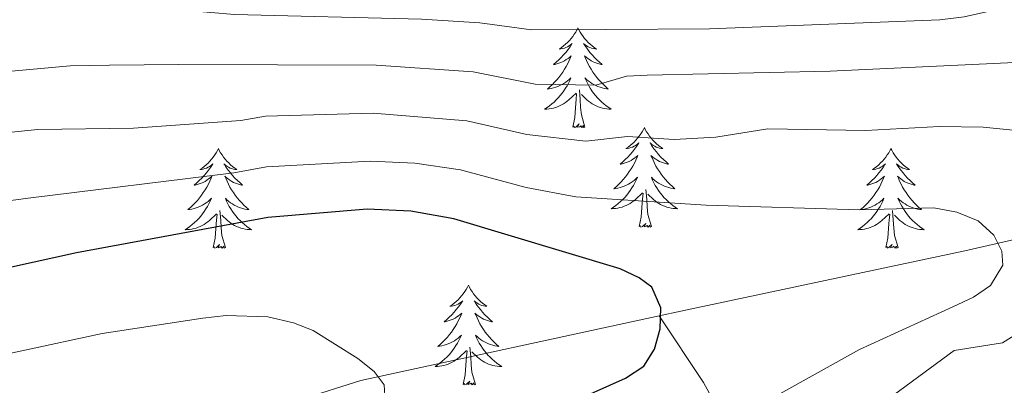
# Model space of a CAD drawing. Units: metres. Extents: x 602156 to 606657, y 4793585 to 4796623.
# Drawn here: x 603577 to 603695, y 4795475 to 4795519 of the extents above; entities that cross this region are included whole.
import ezdxf

# ---------------------------------------------------------------- set-up
doc = ezdxf.new("R2010")
doc.units = ezdxf.units.M
doc.header["$MEASUREMENT"] = 0
doc.linetypes.add('DGN Style 3', pattern=[1147.6976, 819.784, -327.9136])
for name, color, linetype, lineweight in [('Nivel 11', 7, 'Continuous', 0), ('Nivel 36', 7, 'Continuous', 0), ('Nivel 4', 7, 'Continuous', 0), ('Nivel 5', 7, 'Continuous', 0), ('Nivel 61', 7, 'Continuous', 0), ('Nivel 63', 7, 'Continuous', 0)]:
    doc.layers.add(name, color=color, linetype=linetype, lineweight=lineweight)

msp = doc.modelspace()

# ---------------------------------------------------------------- linework, layer by layer
at = {"layer": 'Nivel 11', "color": 142, "linetype": 'DGN Style 3', "lineweight": 13}
for points in [[(603653.23, 4795483.14, 99.95), (603655.85, 4795483.7, 100.34), (603689.84, 4795490.93, 104.34), (603703.14, 4795493.96, 106.75)], [(603403.17, 4795414.86, 69.81), (603407.43, 4795415.42, 70.16), (603433.51, 4795420.61, 73.19), (603446.67, 4795423.76, 73.29), (603466.31, 4795427.6, 73.59), (603476.09, 4795429.65, 74.15), (603483.37, 4795431.42, 74.91), (603493.59, 4795434.49, 76.44), (603505.17, 4795438.72, 78.48), (603518.06, 4795443.88, 80.85), (603535.91, 4795452.26, 84.29), (603542.29, 4795454.62, 85.38), (603547.03, 4795456.02, 86.02), (603556.73, 4795458.26, 86.97), (603578.88, 4795462.39, 88.68), (603586.13, 4795464.1, 89.49), (603594.39, 4795466.72, 90.76), (603610.48, 4795473.17, 93.53), (603617.52, 4795475.42, 94.69), (603653.23, 4795483.14, 99.95)], [(603722.27, 4795298.44, 190), (603720.04, 4795310.74, 183.81), (603718.28, 4795316.88, 180), (603716.83, 4795322.73, 175.52), (603711.05, 4795345.86, 165), (603708.37, 4795354.89, 161.76), (603705.68, 4795361.94, 159.08), (603701.91, 4795369.87, 155), (603698.58, 4795377.39, 150), (603687.05, 4795401.44, 140), (603683.31, 4795407.64, 138.16), (603676.05, 4795417.77, 136.16), (603673.89, 4795421.39, 135), (603671.93, 4795425.56, 133.19), (603670.35, 4795429.73, 130.84), (603668.16, 4795436.88, 125.69), (603666.75, 4795451, 115.58), (603665.83, 4795457.6, 112.03), (603664.3, 4795462.9, 108.89), (603659.67, 4795473.14, 101.62), (603658.54, 4795475.16, 100.8), (603653.23, 4795483.14, 99.95)]]:
    msp.add_polyline3d(points, dxfattribs=at)
at = {"layer": 'Nivel 36', "color": 92, "linetype": 'Continuous', "lineweight": 0, "flags": 128}
for points in [[(603643.51, 4795517.59), (603643.4, 4795517.37), (603643.25, 4795517.1), (603643.08, 4795516.83), (603642.9, 4795516.57), (603642.7, 4795516.33), (603642.5, 4795516.09), (603642.28, 4795515.86), (603642.05, 4795515.65), (603641.81, 4795515.44), (603641.56, 4795515.25), (603641.3, 4795515.07), (603641.49, 4795515.1), (603641.7, 4795515.14), (603641.9, 4795515.19), (603642.09, 4795515.26), (603642.28, 4795515.34), (603642.46, 4795515.44), (603642.64, 4795515.56), (603642.84, 4795515.75), (603642.8, 4795515.68), (603642.57, 4795515.34), (603642.33, 4795515), (603642.07, 4795514.67), (603641.8, 4795514.36), (603641.52, 4795514.05), (603641.23, 4795513.76), (603640.93, 4795513.48), (603640.61, 4795513.2), (603640.74, 4795513.23), (603640.99, 4795513.29), (603641.23, 4795513.36), (603641.46, 4795513.45), (603641.69, 4795513.55), (603641.92, 4795513.67), (603642.13, 4795513.8), (603642.34, 4795513.94), (603642.54, 4795514.1), (603642.72, 4795514.27), (603642.64, 4795514.05), (603642.48, 4795513.69), (603642.31, 4795513.33), (603642.12, 4795512.99), (603641.92, 4795512.65), (603641.71, 4795512.32), (603641.49, 4795511.99), (603641.25, 4795511.68), (603640.99, 4795511.38), (603640.73, 4795511.09), (603640.46, 4795510.81), (603640.17, 4795510.54), (603639.87, 4795510.28), (603640.07, 4795510.3), (603640.33, 4795510.35), (603640.6, 4795510.41), (603640.86, 4795510.49), (603641.11, 4795510.59), (603641.36, 4795510.69), (603641.6, 4795510.82), (603641.83, 4795510.96), (603642.06, 4795511.1), (603642.28, 4795511.27), (603642.48, 4795511.44), (603642.68, 4795511.63), (603642.54, 4795511.31)], [(603643.51, 4795517.59), (603643.62, 4795517.37), (603643.78, 4795517.1), (603643.95, 4795516.83), (603644.13, 4795516.57), (603644.32, 4795516.33), (603644.53, 4795516.09), (603644.75, 4795515.86), (603644.98, 4795515.65), (603645.22, 4795515.44), (603645.47, 4795515.25), (603645.73, 4795515.07), (603645.53, 4795515.1), (603645.33, 4795515.14), (603645.13, 4795515.19), (603644.93, 4795515.26), (603644.75, 4795515.34), (603644.56, 4795515.44), (603644.39, 4795515.56), (603644.19, 4795515.75), (603644.23, 4795515.68), (603644.46, 4795515.34), (603644.7, 4795515), (603644.95, 4795514.67), (603645.22, 4795514.36), (603645.5, 4795514.05), (603645.79, 4795513.76), (603646.1, 4795513.48), (603646.41, 4795513.2), (603646.29, 4795513.23), (603646.04, 4795513.29), (603645.8, 4795513.36), (603645.56, 4795513.45), (603645.33, 4795513.55), (603645.11, 4795513.67), (603644.89, 4795513.8), (603644.69, 4795513.94), (603644.49, 4795514.1), (603644.3, 4795514.27), (603644.39, 4795514.05), (603644.55, 4795513.69), (603644.72, 4795513.33), (603644.9, 4795512.99), (603645.1, 4795512.65), (603645.31, 4795512.32), (603645.54, 4795511.99), (603645.78, 4795511.68), (603646.03, 4795511.38), (603646.29, 4795511.09), (603646.57, 4795510.81), (603646.86, 4795510.54), (603647.15, 4795510.28), (603646.96, 4795510.3), (603646.69, 4795510.35), (603646.43, 4795510.41), (603646.17, 4795510.49), (603645.91, 4795510.59), (603645.67, 4795510.69), (603645.43, 4795510.82), (603645.19, 4795510.96), (603644.97, 4795511.1), (603644.75, 4795511.27), (603644.54, 4795511.44), (603644.35, 4795511.63), (603644.49, 4795511.31)], [(603642.54, 4795511.31), (603642.38, 4795510.98), (603642.21, 4795510.67), (603642.03, 4795510.37), (603641.83, 4795510.07), (603641.62, 4795509.78), (603641.4, 4795509.5), (603641.16, 4795509.24), (603640.92, 4795508.98), (603640.66, 4795508.73), (603640.39, 4795508.5), (603640.11, 4795508.28), (603639.82, 4795508.07), (603639.53, 4795507.88), (603639.8, 4795507.88), (603640.06, 4795507.91), (603640.32, 4795507.95), (603640.58, 4795508.01), (603640.84, 4795508.08), (603641.09, 4795508.17), (603641.33, 4795508.27), (603641.57, 4795508.39), (603641.8, 4795508.52), (603642.02, 4795508.66), (603642.23, 4795508.82), (603642.44, 4795508.99), (603643.29, 4795509.79)], [(603644.49, 4795511.31), (603644.65, 4795510.98), (603644.81, 4795510.67), (603645, 4795510.37), (603645.19, 4795510.07), (603645.4, 4795509.78), (603645.63, 4795509.5), (603645.86, 4795509.24), (603646.11, 4795508.98), (603646.37, 4795508.73), (603646.63, 4795508.5), (603646.91, 4795508.28), (603647.2, 4795508.07), (603647.49, 4795507.88), (603647.23, 4795507.88), (603646.97, 4795507.91), (603646.7, 4795507.95), (603646.44, 4795508.01), (603646.19, 4795508.08), (603645.94, 4795508.17), (603645.69, 4795508.27), (603645.46, 4795508.39), (603645.23, 4795508.52), (603645.01, 4795508.66), (603644.79, 4795508.82), (603644.59, 4795508.99), (603643.93, 4795509.61)], [(603644.36, 4795505.74), (603643.93, 4795507.18), (603643.84, 4795508.08), (603643.8, 4795509.03), (603643.7, 4795510.2)], [(603642.89, 4795505.74), (603643.14, 4795506.86), (603643.25, 4795508.6), (603643.3, 4795509.03), (603643.36, 4795509.76)], [(603644.36, 4795505.74), (603644.19, 4795505.67), (603644.17, 4795505.91), (603643.98, 4795505.69), (603643.86, 4795505.89), (603643.74, 4795505.78), (603643.47, 4795505.73), (603643.67, 4795506.12), (603643.28, 4795505.74), (603643.09, 4795505.69), (603643.05, 4795505.85), (603642.89, 4795505.74)], [(603651.47, 4795505.67), (603651.36, 4795505.45), (603651.21, 4795505.18), (603651.04, 4795504.91), (603650.86, 4795504.66), (603650.66, 4795504.41), (603650.46, 4795504.17), (603650.24, 4795503.94), (603650.01, 4795503.73), (603649.77, 4795503.52), (603649.52, 4795503.33), (603649.26, 4795503.16), (603649.45, 4795503.18), (603649.66, 4795503.22), (603649.86, 4795503.27), (603650.05, 4795503.34), (603650.24, 4795503.43), (603650.42, 4795503.52), (603650.6, 4795503.64), (603650.8, 4795503.83), (603650.76, 4795503.76), (603650.53, 4795503.42), (603650.29, 4795503.08), (603650.03, 4795502.76), (603649.76, 4795502.44), (603649.48, 4795502.14), (603649.19, 4795501.84), (603648.89, 4795501.56), (603648.57, 4795501.29), (603648.7, 4795501.31), (603648.95, 4795501.37), (603649.19, 4795501.44), (603649.42, 4795501.53), (603649.65, 4795501.63), (603649.88, 4795501.75), (603650.09, 4795501.88), (603650.3, 4795502.03), (603650.5, 4795502.18), (603650.68, 4795502.35), (603650.6, 4795502.13), (603650.44, 4795501.77), (603650.27, 4795501.42), (603650.08, 4795501.07), (603649.88, 4795500.73), (603649.67, 4795500.4), (603649.45, 4795500.08), (603649.21, 4795499.76), (603648.95, 4795499.46), (603648.69, 4795499.17), (603648.42, 4795498.89), (603648.13, 4795498.62), (603647.83, 4795498.36), (603648.03, 4795498.38), (603648.29, 4795498.43), (603648.56, 4795498.5), (603648.82, 4795498.57), (603649.07, 4795498.67), (603649.32, 4795498.78), (603649.56, 4795498.9), (603649.79, 4795499.04), (603650.02, 4795499.19), (603650.24, 4795499.35), (603650.44, 4795499.53), (603650.64, 4795499.72), (603650.5, 4795499.39)], [(603651.47, 4795505.67), (603651.58, 4795505.45), (603651.74, 4795505.18), (603651.91, 4795504.91), (603652.09, 4795504.66), (603652.28, 4795504.41), (603652.49, 4795504.17), (603652.71, 4795503.94), (603652.94, 4795503.73), (603653.18, 4795503.52), (603653.43, 4795503.33), (603653.69, 4795503.16), (603653.49, 4795503.18), (603653.29, 4795503.22), (603653.09, 4795503.27), (603652.89, 4795503.34), (603652.71, 4795503.43), (603652.52, 4795503.52), (603652.35, 4795503.64), (603652.15, 4795503.83), (603652.19, 4795503.76), (603652.42, 4795503.42), (603652.66, 4795503.08), (603652.91, 4795502.76), (603653.18, 4795502.44), (603653.46, 4795502.14), (603653.75, 4795501.84), (603654.06, 4795501.56), (603654.37, 4795501.29), (603654.25, 4795501.31), (603654, 4795501.37), (603653.76, 4795501.44), (603653.52, 4795501.53), (603653.29, 4795501.63), (603653.07, 4795501.75), (603652.85, 4795501.88), (603652.65, 4795502.03), (603652.45, 4795502.18), (603652.26, 4795502.35), (603652.35, 4795502.13), (603652.51, 4795501.77), (603652.68, 4795501.42), (603652.86, 4795501.07), (603653.06, 4795500.73), (603653.27, 4795500.4), (603653.5, 4795500.08), (603653.74, 4795499.76), (603653.99, 4795499.46), (603654.25, 4795499.17), (603654.53, 4795498.89), (603654.82, 4795498.62), (603655.11, 4795498.36), (603654.92, 4795498.38), (603654.65, 4795498.43), (603654.39, 4795498.5), (603654.13, 4795498.57), (603653.87, 4795498.67), (603653.63, 4795498.78), (603653.39, 4795498.9), (603653.15, 4795499.04), (603652.93, 4795499.19), (603652.71, 4795499.35), (603652.5, 4795499.53), (603652.31, 4795499.72), (603652.45, 4795499.39)], [(603600.48, 4795503.16), (603600.37, 4795502.94), (603600.22, 4795502.67), (603600.05, 4795502.4), (603599.87, 4795502.15), (603599.67, 4795501.9), (603599.47, 4795501.66), (603599.25, 4795501.43), (603599.02, 4795501.22), (603598.78, 4795501.02), (603598.53, 4795500.82), (603598.27, 4795500.65), (603598.47, 4795500.67), (603598.67, 4795500.71), (603598.87, 4795500.76), (603599.06, 4795500.83), (603599.25, 4795500.92), (603599.43, 4795501.02), (603599.61, 4795501.13), (603599.81, 4795501.32), (603599.77, 4795501.25), (603599.54, 4795500.91), (603599.3, 4795500.57), (603599.04, 4795500.25), (603598.77, 4795499.93), (603598.49, 4795499.62), (603598.2, 4795499.33), (603597.9, 4795499.05), (603597.59, 4795498.78), (603597.71, 4795498.8), (603597.95, 4795498.86), (603598.2, 4795498.93), (603598.43, 4795499.02), (603598.66, 4795499.12), (603598.89, 4795499.24), (603599.1, 4795499.37), (603599.31, 4795499.52), (603599.51, 4795499.67), (603599.69, 4795499.84), (603599.61, 4795499.62), (603599.45, 4795499.26), (603599.28, 4795498.91), (603599.09, 4795498.56), (603598.89, 4795498.22), (603598.68, 4795497.89), (603598.45, 4795497.57), (603598.22, 4795497.26), (603597.97, 4795496.95), (603597.7, 4795496.66), (603597.43, 4795496.38), (603597.14, 4795496.11), (603596.84, 4795495.85), (603597.04, 4795495.88), (603597.31, 4795495.92), (603597.57, 4795495.99), (603597.83, 4795496.06), (603598.08, 4795496.16), (603598.33, 4795496.27), (603598.57, 4795496.39), (603598.81, 4795496.53), (603599.03, 4795496.68), (603599.25, 4795496.84), (603599.45, 4795497.02), (603599.65, 4795497.21), (603599.51, 4795496.88)], [(603600.48, 4795503.16), (603600.59, 4795502.94), (603600.75, 4795502.67), (603600.92, 4795502.4), (603601.1, 4795502.15), (603601.29, 4795501.9), (603601.5, 4795501.66), (603601.72, 4795501.44), (603601.95, 4795501.22), (603602.19, 4795501.02), (603602.44, 4795500.82), (603602.7, 4795500.65), (603602.5, 4795500.67), (603602.3, 4795500.71), (603602.1, 4795500.76), (603601.9, 4795500.83), (603601.71, 4795500.92), (603601.53, 4795501.02), (603601.36, 4795501.13), (603601.15, 4795501.32), (603601.2, 4795501.25), (603601.43, 4795500.91), (603601.67, 4795500.57), (603601.93, 4795500.25), (603602.19, 4795499.93), (603602.47, 4795499.63), (603602.77, 4795499.33), (603603.07, 4795499.05), (603603.38, 4795498.78), (603603.26, 4795498.8), (603603.01, 4795498.86), (603602.77, 4795498.93), (603602.53, 4795499.02), (603602.3, 4795499.12), (603602.08, 4795499.24), (603601.86, 4795499.37), (603601.66, 4795499.52), (603601.46, 4795499.67), (603601.27, 4795499.84), (603601.36, 4795499.62), (603601.52, 4795499.26), (603601.69, 4795498.91), (603601.87, 4795498.56), (603602.07, 4795498.22), (603602.28, 4795497.89), (603602.51, 4795497.57), (603602.75, 4795497.26), (603603, 4795496.95), (603603.27, 4795496.66), (603603.54, 4795496.38), (603603.83, 4795496.11), (603604.12, 4795495.85), (603603.93, 4795495.88), (603603.66, 4795495.92), (603603.4, 4795495.99), (603603.14, 4795496.06), (603602.88, 4795496.16), (603602.64, 4795496.27), (603602.39, 4795496.39), (603602.16, 4795496.53), (603601.94, 4795496.68), (603601.72, 4795496.84), (603601.51, 4795497.02), (603601.32, 4795497.21), (603601.46, 4795496.88)], [(603680.99, 4795503.16), (603680.88, 4795502.95), (603680.72, 4795502.67), (603680.55, 4795502.4), (603680.37, 4795502.15), (603680.18, 4795501.9), (603679.97, 4795501.66), (603679.75, 4795501.44), (603679.52, 4795501.22), (603679.28, 4795501.02), (603679.03, 4795500.83), (603678.77, 4795500.65), (603678.97, 4795500.67), (603679.17, 4795500.71), (603679.37, 4795500.76), (603679.57, 4795500.83), (603679.76, 4795500.92), (603679.94, 4795501.02), (603680.11, 4795501.13), (603680.32, 4795501.32), (603680.27, 4795501.26), (603680.05, 4795500.91), (603679.8, 4795500.57), (603679.55, 4795500.25), (603679.28, 4795499.93), (603679, 4795499.63), (603678.71, 4795499.33), (603678.4, 4795499.05), (603678.09, 4795498.78), (603678.21, 4795498.8), (603678.46, 4795498.86), (603678.7, 4795498.93), (603678.94, 4795499.02), (603679.17, 4795499.12), (603679.39, 4795499.24), (603679.61, 4795499.37), (603679.81, 4795499.52), (603680.01, 4795499.68), (603680.2, 4795499.84), (603680.11, 4795499.62), (603679.95, 4795499.26), (603679.78, 4795498.91), (603679.6, 4795498.56), (603679.4, 4795498.22), (603679.19, 4795497.89), (603678.96, 4795497.57), (603678.72, 4795497.26), (603678.47, 4795496.95), (603678.21, 4795496.66), (603677.93, 4795496.38), (603677.64, 4795496.11), (603677.35, 4795495.85), (603677.54, 4795495.88), (603677.81, 4795495.92), (603678.07, 4795495.99), (603678.33, 4795496.07), (603678.59, 4795496.16), (603678.83, 4795496.27), (603679.08, 4795496.39), (603679.31, 4795496.53), (603679.53, 4795496.68), (603679.75, 4795496.84), (603679.96, 4795497.02), (603680.15, 4795497.21), (603680.01, 4795496.88)], [(603680.99, 4795503.16), (603681.1, 4795502.95), (603681.25, 4795502.67), (603681.42, 4795502.4), (603681.6, 4795502.15), (603681.8, 4795501.9), (603682.01, 4795501.66), (603682.22, 4795501.44), (603682.45, 4795501.22), (603682.69, 4795501.02), (603682.95, 4795500.83), (603683.21, 4795500.65), (603683.01, 4795500.67), (603682.8, 4795500.71), (603682.6, 4795500.76), (603682.41, 4795500.83), (603682.22, 4795500.92), (603682.04, 4795501.02), (603681.87, 4795501.13), (603681.66, 4795501.32), (603681.7, 4795501.26), (603681.93, 4795500.91), (603682.17, 4795500.57), (603682.43, 4795500.25), (603682.7, 4795499.93), (603682.98, 4795499.63), (603683.27, 4795499.33), (603683.57, 4795499.05), (603683.89, 4795498.78), (603683.76, 4795498.8), (603683.52, 4795498.86), (603683.27, 4795498.93), (603683.04, 4795499.02), (603682.81, 4795499.12), (603682.58, 4795499.24), (603682.37, 4795499.37), (603682.16, 4795499.52), (603681.96, 4795499.68), (603681.78, 4795499.84), (603681.87, 4795499.62), (603682.02, 4795499.26), (603682.19, 4795498.91), (603682.38, 4795498.56), (603682.58, 4795498.22), (603682.79, 4795497.89), (603683.02, 4795497.57), (603683.25, 4795497.26), (603683.51, 4795496.95), (603683.77, 4795496.66), (603684.05, 4795496.38), (603684.33, 4795496.11), (603684.63, 4795495.85), (603684.43, 4795495.88), (603684.17, 4795495.92), (603683.9, 4795495.99), (603683.64, 4795496.07), (603683.39, 4795496.16), (603683.14, 4795496.27), (603682.9, 4795496.39), (603682.67, 4795496.53), (603682.44, 4795496.68), (603682.23, 4795496.84), (603682.02, 4795497.02), (603681.82, 4795497.21), (603681.97, 4795496.88)], [(603650.5, 4795499.39), (603650.34, 4795499.07), (603650.17, 4795498.75), (603649.99, 4795498.45), (603649.79, 4795498.15), (603649.58, 4795497.86), (603649.36, 4795497.58), (603649.12, 4795497.32), (603648.88, 4795497.06), (603648.62, 4795496.81), (603648.35, 4795496.58), (603648.07, 4795496.36), (603647.78, 4795496.15), (603647.49, 4795495.96), (603647.76, 4795495.97), (603648.02, 4795495.99), (603648.28, 4795496.03), (603648.54, 4795496.09), (603648.8, 4795496.16), (603649.05, 4795496.25), (603649.29, 4795496.35), (603649.53, 4795496.47), (603649.76, 4795496.6), (603649.98, 4795496.74), (603650.19, 4795496.9), (603650.4, 4795497.07), (603651.25, 4795497.87)], [(603652.45, 4795499.39), (603652.61, 4795499.07), (603652.77, 4795498.75), (603652.96, 4795498.45), (603653.15, 4795498.15), (603653.36, 4795497.86), (603653.59, 4795497.58), (603653.82, 4795497.32), (603654.07, 4795497.06), (603654.33, 4795496.81), (603654.59, 4795496.58), (603654.87, 4795496.36), (603655.16, 4795496.15), (603655.45, 4795495.96), (603655.19, 4795495.97), (603654.93, 4795495.99), (603654.66, 4795496.03), (603654.4, 4795496.09), (603654.15, 4795496.16), (603653.9, 4795496.25), (603653.65, 4795496.35), (603653.42, 4795496.47), (603653.19, 4795496.6), (603652.97, 4795496.74), (603652.75, 4795496.9), (603652.55, 4795497.07), (603651.89, 4795497.69)], [(603652.32, 4795493.82), (603651.89, 4795495.26), (603651.8, 4795496.17), (603651.76, 4795497.12), (603651.66, 4795498.28)], [(603650.85, 4795493.82), (603651.1, 4795494.94), (603651.21, 4795496.68), (603651.26, 4795497.12), (603651.32, 4795497.84)], [(603599.51, 4795496.88), (603599.35, 4795496.56), (603599.18, 4795496.24), (603599, 4795495.94), (603598.8, 4795495.64), (603598.59, 4795495.35), (603598.37, 4795495.08), (603598.13, 4795494.81), (603597.89, 4795494.55), (603597.63, 4795494.3), (603597.36, 4795494.07), (603597.08, 4795493.85), (603596.79, 4795493.64), (603596.5, 4795493.45), (603596.77, 4795493.46), (603597.03, 4795493.48), (603597.29, 4795493.52), (603597.55, 4795493.58), (603597.81, 4795493.65), (603598.06, 4795493.74), (603598.3, 4795493.84), (603598.54, 4795493.96), (603598.77, 4795494.09), (603598.99, 4795494.24), (603599.2, 4795494.39), (603599.41, 4795494.56), (603600.25, 4795495.36)], [(603601.33, 4795491.31), (603600.91, 4795492.75), (603600.81, 4795493.66), (603600.77, 4795494.61), (603600.67, 4795495.77)], [(603601.46, 4795496.88), (603601.61, 4795496.56), (603601.78, 4795496.24), (603601.97, 4795495.94), (603602.16, 4795495.64), (603602.37, 4795495.35), (603602.6, 4795495.08), (603602.83, 4795494.81), (603603.08, 4795494.55), (603603.34, 4795494.3), (603603.61, 4795494.07), (603603.88, 4795493.85), (603604.17, 4795493.64), (603604.46, 4795493.45), (603604.2, 4795493.46), (603603.93, 4795493.48), (603603.67, 4795493.52), (603603.41, 4795493.58), (603603.16, 4795493.65), (603602.91, 4795493.74), (603602.67, 4795493.84), (603602.43, 4795493.96), (603602.2, 4795494.09), (603601.97, 4795494.24), (603601.76, 4795494.39), (603601.56, 4795494.56), (603600.9, 4795495.18)], [(603680.01, 4795496.88), (603679.86, 4795496.56), (603679.69, 4795496.24), (603679.5, 4795495.94), (603679.31, 4795495.64), (603679.1, 4795495.36), (603678.87, 4795495.08), (603678.64, 4795494.81), (603678.39, 4795494.55), (603678.13, 4795494.31), (603677.87, 4795494.07), (603677.59, 4795493.85), (603677.3, 4795493.64), (603677.01, 4795493.45), (603677.27, 4795493.46), (603677.54, 4795493.48), (603677.8, 4795493.52), (603678.06, 4795493.58), (603678.31, 4795493.65), (603678.56, 4795493.74), (603678.81, 4795493.84), (603679.04, 4795493.96), (603679.27, 4795494.09), (603679.5, 4795494.24), (603679.71, 4795494.39), (603679.91, 4795494.56), (603680.76, 4795495.36)], [(603681.84, 4795491.32), (603681.41, 4795492.76), (603681.32, 4795493.66), (603681.27, 4795494.61), (603681.17, 4795495.77)], [(603681.97, 4795496.88), (603682.12, 4795496.56), (603682.29, 4795496.25), (603682.47, 4795495.94), (603682.67, 4795495.64), (603682.88, 4795495.36), (603683.1, 4795495.08), (603683.34, 4795494.81), (603683.58, 4795494.55), (603683.84, 4795494.31), (603684.11, 4795494.07), (603684.39, 4795493.85), (603684.68, 4795493.64), (603684.97, 4795493.45), (603684.7, 4795493.46), (603684.44, 4795493.48), (603684.18, 4795493.53), (603683.92, 4795493.58), (603683.66, 4795493.66), (603683.41, 4795493.74), (603683.17, 4795493.84), (603682.93, 4795493.96), (603682.7, 4795494.09), (603682.48, 4795494.24), (603682.27, 4795494.4), (603682.06, 4795494.56), (603681.41, 4795495.18)], [(603599.86, 4795491.31), (603600.11, 4795492.43), (603600.22, 4795494.17), (603600.27, 4795494.61), (603600.33, 4795495.33)], [(603680.37, 4795491.32), (603680.61, 4795492.43), (603680.73, 4795494.18), (603680.77, 4795494.61), (603680.84, 4795495.33)], [(603652.32, 4795493.82), (603652.15, 4795493.75), (603652.13, 4795493.99), (603651.94, 4795493.77), (603651.82, 4795493.97), (603651.7, 4795493.87), (603651.43, 4795493.81), (603651.63, 4795494.2), (603651.24, 4795493.82), (603651.05, 4795493.77), (603651.01, 4795493.93), (603650.85, 4795493.82)], [(603601.33, 4795491.31), (603601.16, 4795491.24), (603601.14, 4795491.48), (603600.95, 4795491.26), (603600.83, 4795491.46), (603600.71, 4795491.36), (603600.44, 4795491.3), (603600.63, 4795491.7), (603600.25, 4795491.32), (603600.06, 4795491.26), (603600.02, 4795491.42), (603599.86, 4795491.31)], [(603681.84, 4795491.32), (603681.67, 4795491.25), (603681.65, 4795491.49), (603681.46, 4795491.26), (603681.33, 4795491.47), (603681.21, 4795491.36), (603680.94, 4795491.3), (603681.14, 4795491.7), (603680.75, 4795491.32), (603680.57, 4795491.26), (603680.53, 4795491.43), (603680.37, 4795491.32)], [(603630.41, 4795486.8), (603630.29, 4795486.58), (603630.14, 4795486.31), (603629.97, 4795486.04), (603629.79, 4795485.79), (603629.59, 4795485.54), (603629.39, 4795485.3), (603629.17, 4795485.08), (603628.94, 4795484.86), (603628.7, 4795484.66), (603628.45, 4795484.46), (603628.19, 4795484.29), (603628.39, 4795484.31), (603628.59, 4795484.35), (603628.79, 4795484.4), (603628.98, 4795484.47), (603629.17, 4795484.56), (603629.35, 4795484.66), (603629.53, 4795484.77), (603629.73, 4795484.96), (603629.69, 4795484.9), (603629.46, 4795484.55), (603629.22, 4795484.21), (603628.96, 4795483.89), (603628.69, 4795483.57), (603628.41, 4795483.27), (603628.12, 4795482.97), (603627.82, 4795482.69), (603627.51, 4795482.42), (603627.63, 4795482.44), (603627.88, 4795482.5), (603628.12, 4795482.57), (603628.35, 4795482.66), (603628.59, 4795482.76), (603628.81, 4795482.88), (603629.03, 4795483.01), (603629.23, 4795483.16), (603629.43, 4795483.32), (603629.62, 4795483.48), (603629.53, 4795483.26), (603629.37, 4795482.9), (603629.2, 4795482.55), (603629.02, 4795482.2), (603628.82, 4795481.86), (603628.6, 4795481.53), (603628.38, 4795481.21), (603628.14, 4795480.9), (603627.89, 4795480.59), (603627.62, 4795480.3), (603627.35, 4795480.02), (603627.06, 4795479.75), (603626.76, 4795479.49), (603626.96, 4795479.52), (603627.23, 4795479.56), (603627.49, 4795479.63), (603627.75, 4795479.71), (603628, 4795479.8), (603628.25, 4795479.91), (603628.49, 4795480.03), (603628.73, 4795480.17), (603628.95, 4795480.32), (603629.17, 4795480.48), (603629.37, 4795480.66), (603629.57, 4795480.85), (603629.43, 4795480.52)], [(603630.41, 4795486.8), (603630.52, 4795486.58), (603630.67, 4795486.31), (603630.84, 4795486.04), (603631.02, 4795485.79), (603631.21, 4795485.54), (603631.42, 4795485.3), (603631.64, 4795485.08), (603631.87, 4795484.86), (603632.11, 4795484.66), (603632.36, 4795484.47), (603632.62, 4795484.29), (603632.42, 4795484.31), (603632.22, 4795484.35), (603632.02, 4795484.4), (603631.83, 4795484.47), (603631.64, 4795484.56), (603631.46, 4795484.66), (603631.28, 4795484.77), (603631.08, 4795484.96), (603631.12, 4795484.9), (603631.35, 4795484.55), (603631.59, 4795484.21), (603631.85, 4795483.89), (603632.11, 4795483.57), (603632.39, 4795483.27), (603632.69, 4795482.97), (603632.99, 4795482.69), (603633.3, 4795482.42), (603633.18, 4795482.44), (603632.93, 4795482.5), (603632.69, 4795482.57), (603632.45, 4795482.66), (603632.22, 4795482.76), (603632, 4795482.88), (603631.79, 4795483.01), (603631.58, 4795483.16), (603631.38, 4795483.32), (603631.19, 4795483.48), (603631.28, 4795483.26), (603631.44, 4795482.9), (603631.61, 4795482.55), (603631.79, 4795482.2), (603631.99, 4795481.86), (603632.21, 4795481.53), (603632.43, 4795481.21), (603632.67, 4795480.9), (603632.92, 4795480.59), (603633.19, 4795480.3), (603633.46, 4795480.02), (603633.75, 4795479.75), (603634.05, 4795479.49), (603633.85, 4795479.52), (603633.58, 4795479.56), (603633.32, 4795479.63), (603633.06, 4795479.71), (603632.81, 4795479.8), (603632.56, 4795479.91), (603632.32, 4795480.03), (603632.08, 4795480.17), (603631.86, 4795480.32), (603631.64, 4795480.48), (603631.44, 4795480.66), (603631.24, 4795480.85), (603631.38, 4795480.52)], [(603629.43, 4795480.52), (603629.27, 4795480.2), (603629.1, 4795479.88), (603628.92, 4795479.58), (603628.72, 4795479.28), (603628.51, 4795479), (603628.29, 4795478.72), (603628.06, 4795478.45), (603627.81, 4795478.19), (603627.55, 4795477.95), (603627.28, 4795477.71), (603627, 4795477.49), (603626.71, 4795477.28), (603626.43, 4795477.09), (603626.69, 4795477.1), (603626.95, 4795477.12), (603627.21, 4795477.16), (603627.47, 4795477.22), (603627.73, 4795477.29), (603627.98, 4795477.38), (603628.22, 4795477.48), (603628.46, 4795477.6), (603628.69, 4795477.73), (603628.91, 4795477.88), (603629.13, 4795478.03), (603629.33, 4795478.2), (603630.18, 4795479)], [(603631.38, 4795480.52), (603631.54, 4795480.2), (603631.71, 4795479.88), (603631.89, 4795479.58), (603632.09, 4795479.28), (603632.3, 4795479), (603632.52, 4795478.72), (603632.75, 4795478.45), (603633, 4795478.19), (603633.26, 4795477.95), (603633.53, 4795477.71), (603633.81, 4795477.49), (603634.09, 4795477.28), (603634.39, 4795477.09), (603634.12, 4795477.1), (603633.86, 4795477.12), (603633.59, 4795477.16), (603633.34, 4795477.22), (603633.08, 4795477.29), (603632.83, 4795477.38), (603632.59, 4795477.48), (603632.35, 4795477.6), (603632.12, 4795477.73), (603631.9, 4795477.88), (603631.68, 4795478.03), (603631.48, 4795478.2), (603630.82, 4795478.82)], [(603631.26, 4795474.95), (603630.83, 4795476.39), (603630.74, 4795477.3), (603630.69, 4795478.25), (603630.59, 4795479.41)], [(603629.79, 4795474.95), (603630.03, 4795476.07), (603630.14, 4795477.81), (603630.19, 4795478.25), (603630.25, 4795478.97)], [(603631.26, 4795474.95), (603631.08, 4795474.89), (603631.06, 4795475.12), (603630.87, 4795474.9), (603630.75, 4795475.11), (603630.63, 4795475), (603630.36, 4795474.94), (603630.56, 4795475.34), (603630.17, 4795474.96), (603629.98, 4795474.9), (603629.94, 4795475.06), (603629.79, 4795474.95)]]:
    msp.add_lwpolyline(points, dxfattribs=at)
at = {"layer": 'Nivel 4', "color": 36, "linetype": 'Continuous', "lineweight": 30, "elevation": 100, "flags": 128}
msp.add_lwpolyline([(603573.81, 4795444.22), (603580.79, 4795448.06), (603591.71, 4795452.53), (603598.4, 4795455.92), (603610.79, 4795461.18), (603618.01, 4795464.65), (603642.08, 4795472.48), (603649.23, 4795475.67), (603651.41, 4795477.12), (603652.69, 4795479.17), (603653.35, 4795481.59), (603653.46, 4795484.09), (603652.37, 4795486.57), (603650.83, 4795487.71), (603648.56, 4795488.76), (603628.67, 4795494.75), (603623.53, 4795495.66), (603618.29, 4795495.92), (603606.39, 4795494.9), (603583.48, 4795490.7), (603562.85, 4795486.14)], dxfattribs=at)
at = {"layer": 'Nivel 5', "color": 36, "linetype": 'Continuous', "lineweight": 0, "flags": 128}
for points, elevation in [([(603576.14, 4795523.09), (603587.71, 4795521.43), (603593.9, 4795519.93), (603602.41, 4795519.2), (603624.78, 4795518.64), (603631.76, 4795518.2), (603637.96, 4795517.36), (603646.85, 4795517.42), (603659.26, 4795517.49), (603686.82, 4795518.56), (603689.73, 4795518.92), (603703.91, 4795522.11), (603709.25, 4795522.68), (603714.58, 4795522.32), (603717.45, 4795521.48), (603727.66, 4795515.95), (603735.48, 4795512.72), (603745.47, 4795507.97), (603754.08, 4795504.48)], 120), ([(603569.06, 4795511.82), (603582.76, 4795513.06), (603587.45, 4795513.12), (603595.75, 4795513.22), (603619.35, 4795513.14), (603630.99, 4795512.34), (603638.39, 4795510.88), (603645.66, 4795510.74), (603649.32, 4795511.84), (603651.81, 4795511.96), (603673.69, 4795512.41), (603696.67, 4795513.48)], 115), ([(603562.66, 4795503.8), (603578.88, 4795505.44), (603590.31, 4795505.61), (603603.17, 4795506.5), (603606.12, 4795507.04), (603618.99, 4795507.4), (603630.22, 4795506.48), (603637.39, 4795504.83), (603644.47, 4795504.06), (603649.47, 4795504.59), (603655.02, 4795504.26), (603660.01, 4795504.53), (603666.24, 4795505.54), (603677.95, 4795505.34), (603686.78, 4795505.82), (603692.01, 4795505.74), (603700.86, 4795504.85)], 110), ([(603567.81, 4795495.92), (603577.7, 4795497.21), (603602.32, 4795500.25), (603606.25, 4795500.97), (603618.65, 4795501.66), (603624.01, 4795501.4), (603629.45, 4795500.61), (603637.34, 4795498.49), (603643.27, 4795497.39), (603658.86, 4795496.37), (603677.19, 4795495.83), (603686.11, 4795496.05), (603688.89, 4795495.54), (603691.44, 4795494.5), (603693.28, 4795492.8), (603694.27, 4795490.87), (603694.39, 4795489.21), (603692.91, 4795486.78), (603690.87, 4795485.37), (603688.39, 4795484.23), (603677.24, 4795479.11), (603667.34, 4795473.61)], 105), ([(603574.23, 4795452.8), (603580.63, 4795454.6), (603588.63, 4795458.03), (603597.16, 4795460.72), (603602.03, 4795462.65), (603616.43, 4795469.98), (603618.68, 4795471.58), (603620.41, 4795473.63), (603620.31, 4795474.88), (603619.13, 4795476.48), (603617.19, 4795478.06), (603611.81, 4795481.39), (603609.49, 4795482.32), (603606.42, 4795483.04), (603601.42, 4795483.19), (603598.62, 4795482.88), (603586.58, 4795481.04), (603567.31, 4795476.88)], 95), ([(603696.81, 4795481.48), (603694.33, 4795479.9), (603688.55, 4795478.98), (603666.93, 4795463.1), (603664.55, 4795462.37), (603651.33, 4795461.57), (603642.43, 4795458.79), (603622.33, 4795452.38), (603603.08, 4795444.18), (603586.33, 4795436.51), (603571.03, 4795428.78)], 110)]:
    msp.add_lwpolyline(points, dxfattribs=dict(at, elevation=elevation))
at = {"layer": 'Nivel 61', "color": 250, "linetype": 'Continuous', "lineweight": 0}
msp.add_3dface([(603090.89, 4793992.32), (603055.68, 4796305.91), (606434.73, 4796358.18), (606471.13, 4794044.58)], dxfattribs=at)
at = {"layer": 'Nivel 63', "color": 7, "linetype": 'Continuous', "lineweight": 0}
msp.add_3dface([(602202.27, 4793584.75), (602156.43, 4796554.34), (606610.89, 4796623.22), (606656.75, 4793653.62)], dxfattribs=at)

doc.saveas('drawing.dxf')
